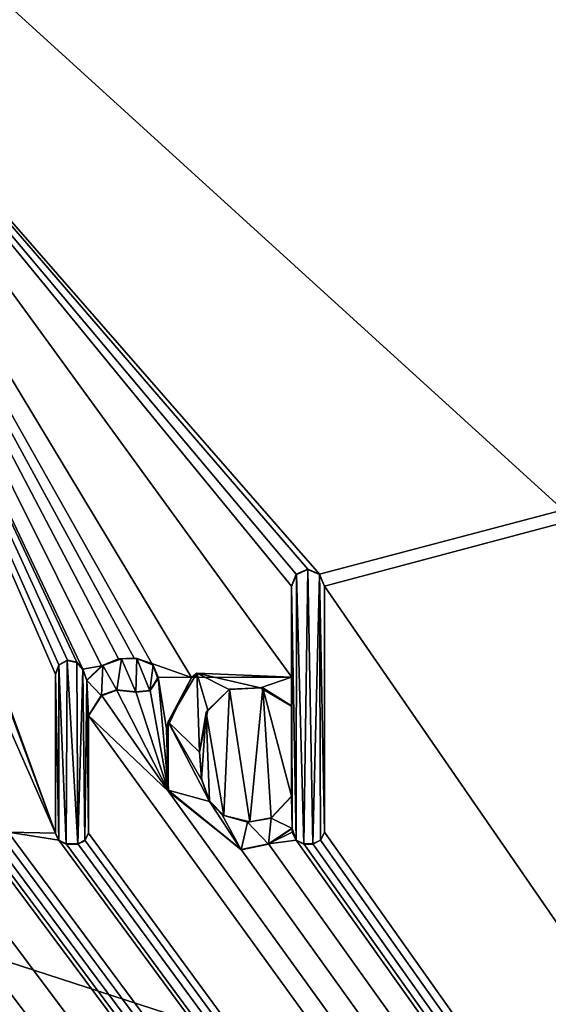
# Model space of a CAD drawing. Units: millimetres. Extents: x -900 to 900, y -800 to 10.
# Drawn here: x 9 to 14, y -50 to -39 of the extents above; entities that cross this region are included whole.
import ezdxf

# ---------------------------------------------------------------- set-up
doc = ezdxf.new("R2010")
doc.units = ezdxf.units.MM
doc.header["$LTSCALE"] = 52.148148
for name, color, linetype in [('124', 7, 'CONTINUOUS'), ('128', 7, 'CONTINUOUS'), ('130', 7, 'CONTINUOUS'), ('265', 7, 'CONTINUOUS'), ('266', 7, 'CONTINUOUS'), ('267', 7, 'CONTINUOUS'), ('268', 7, 'CONTINUOUS'), ('269', 7, 'CONTINUOUS'), ('270', 7, 'CONTINUOUS'), ('271', 7, 'CONTINUOUS'), ('272', 7, 'CONTINUOUS'), ('273', 7, 'CONTINUOUS'), ('274', 7, 'CONTINUOUS'), ('275', 7, 'CONTINUOUS'), ('276', 7, 'CONTINUOUS'), ('277', 7, 'CONTINUOUS'), ('278', 7, 'CONTINUOUS'), ('279', 7, 'CONTINUOUS'), ('280', 7, 'CONTINUOUS'), ('281', 7, 'CONTINUOUS'), ('282', 7, 'CONTINUOUS'), ('283', 7, 'CONTINUOUS'), ('284', 7, 'CONTINUOUS'), ('285', 7, 'CONTINUOUS'), ('301', 7, 'CONTINUOUS'), ('37', 7, 'CONTINUOUS'), ('44', 7, 'CONTINUOUS'), ('67', 7, 'CONTINUOUS')]:
    doc.layers.add(name, color=color, linetype=linetype)

msp = doc.modelspace()

# ---------------------------------------------------------------- linework, layer by layer
at = {"layer": '124', "color": 7, "linetype": 'Continuous', "true_color": 0xebebeb}
for points in [[(-79.5, -27.964, 35.578), (-85.504, -30.456, 35.483), (86, -152.887, 30.779), (-79.5, -27.964, 35.578)], [(-79.5, -27.964, 35.578), (86, -152.887, 30.779), (-11.959, -48.439, 34.792), (-79.5, -27.964, 35.578)], [(11.948, -45.529, 34.903), (78.5, -27.964, 35.578), (5.223, -37.83, 35.199), (11.948, -45.529, 34.903)], [(12, -45.66, 34.898), (78.5, -27.964, 35.578), (11.948, -45.529, 34.903), (12, -45.66, 34.898)], [(86, -152.887, 30.779), (78.5, -27.964, 35.578), (12, -45.66, 34.898), (86, -152.887, 30.779)], [(-85.504, -30.456, 35.483), (-87, -152.887, 30.779), (86, -152.887, 30.779), (-85.504, -30.456, 35.483)], [(8.442, -46.722, 34.858), (9.056, -48.363, 34.795), (5.223, -37.83, 35.199), (8.442, -46.722, 34.858)], [(9.916, -46.446, 34.868), (10.11, -46.505, 34.866), (5.223, -37.83, 35.199), (9.916, -46.446, 34.868)], [(10.11, -46.505, 34.866), (10.544, -46.66, 34.86), (5.223, -37.83, 35.199), (10.11, -46.505, 34.866)], [(9.747, -46.456, 34.868), (9.916, -46.446, 34.868), (5.223, -37.83, 35.199), (9.747, -46.456, 34.868)], [(9.561, -46.532, 34.865), (9.747, -46.456, 34.868), (5.223, -37.83, 35.199), (9.561, -46.532, 34.865)], [(9.356, -46.568, 34.864), (9.561, -46.532, 34.865), (5.223, -37.83, 35.199), (9.356, -46.568, 34.864)], [(9.29, -46.492, 34.867), (9.356, -46.568, 34.864), (5.223, -37.83, 35.199), (9.29, -46.492, 34.867)], [(9.187, -46.468, 34.867), (9.29, -46.492, 34.867), (5.223, -37.83, 35.199), (9.187, -46.468, 34.867)], [(9.093, -46.521, 34.865), (9.187, -46.468, 34.867), (5.223, -37.83, 35.199), (9.093, -46.521, 34.865)], [(9.056, -46.621, 34.862), (9.093, -46.521, 34.865), (5.223, -37.83, 35.199), (9.056, -46.621, 34.862)], [(9.056, -48.363, 34.795), (9.056, -46.621, 34.862), (5.223, -37.83, 35.199), (9.056, -48.363, 34.795)], [(11.82, -45.474, 34.906), (11.948, -45.529, 34.903), (5.223, -37.83, 35.199), (11.82, -45.474, 34.906)], [(11.692, -45.529, 34.903), (11.82, -45.474, 34.906), (5.223, -37.83, 35.199), (11.692, -45.529, 34.903)], [(11.64, -45.66, 34.898), (11.692, -45.529, 34.903), (5.223, -37.83, 35.199), (11.64, -45.66, 34.898)], [(11.64, -46.651, 34.86), (11.64, -45.66, 34.898), (5.223, -37.83, 35.199), (11.64, -46.651, 34.86)], [(10.544, -46.66, 34.86), (11.64, -46.651, 34.86), (5.223, -37.83, 35.199), (10.544, -46.66, 34.86)], [(12, -48.354, 34.795), (86, -152.887, 30.779), (12, -45.66, 34.898), (12, -48.354, 34.795)], [(9.399, -46.687, 34.859), (9.561, -46.532, 34.865), (9.356, -46.568, 34.864), (9.399, -46.687, 34.859)], [(10.11, -46.505, 34.866), (10.179, -46.655, 34.86), (10.544, -46.66, 34.86), (10.11, -46.505, 34.866)], [(10.179, -46.655, 34.86), (10.093, -46.801, 34.855), (10.293, -47.907, 34.812), (10.179, -46.655, 34.86)], [(10.544, -46.66, 34.86), (10.179, -46.655, 34.86), (10.273, -47.223, 34.838), (10.544, -46.66, 34.86)], [(10.273, -47.223, 34.838), (10.179, -46.655, 34.86), (10.293, -47.907, 34.812), (10.273, -47.223, 34.838)], [(8.442, -46.722, 34.858), (8.538, -47.184, 34.84), (9.056, -48.363, 34.795), (8.442, -46.722, 34.858)], [(10.961, -46.787, 34.855), (11.184, -48.238, 34.799), (11.325, -46.772, 34.856), (10.961, -46.787, 34.855)], [(11.184, -48.238, 34.799), (11.416, -48.194, 34.801), (11.325, -46.772, 34.856), (11.184, -48.238, 34.799)], [(11.64, -47.959, 34.81), (11.64, -46.968, 34.848), (11.325, -46.772, 34.856), (11.64, -47.959, 34.81)], [(11.416, -48.194, 34.801), (11.64, -47.959, 34.81), (11.325, -46.772, 34.856), (11.416, -48.194, 34.801)], [(9.558, -46.854, 34.853), (9.416, -47.074, 34.844), (10.293, -47.907, 34.812), (9.558, -46.854, 34.853)], [(9.724, -46.794, 34.855), (9.558, -46.854, 34.853), (10.293, -47.907, 34.812), (9.724, -46.794, 34.855)], [(9.935, -46.816, 34.854), (9.724, -46.794, 34.855), (10.293, -47.907, 34.812), (9.935, -46.816, 34.854)], [(10.093, -46.801, 34.855), (9.935, -46.816, 34.854), (10.293, -47.907, 34.812), (10.093, -46.801, 34.855)], [(10.707, -47.044, 34.845), (10.9, -48.171, 34.802), (10.961, -46.787, 34.855), (10.707, -47.044, 34.845)], [(10.9, -48.171, 34.802), (11.184, -48.238, 34.799), (10.961, -46.787, 34.855), (10.9, -48.171, 34.802)], [(9.416, -48.365, 34.795), (86, -152.887, 30.779), (9.416, -47.074, 34.844), (9.416, -48.365, 34.795)], [(9.416, -47.074, 34.844), (86, -152.887, 30.779), (10.293, -47.907, 34.812), (9.416, -47.074, 34.844)], [(10.632, -47.472, 34.829), (10.654, -47.77, 34.817), (10.707, -47.044, 34.845), (10.632, -47.472, 34.829)], [(10.654, -47.77, 34.817), (10.742, -48.01, 34.808), (10.707, -47.044, 34.845), (10.654, -47.77, 34.817)], [(10.742, -48.01, 34.808), (10.9, -48.171, 34.802), (10.707, -47.044, 34.845), (10.742, -48.01, 34.808)], [(8.538, -47.184, 34.84), (8.538, -48.354, 34.795), (9.056, -48.363, 34.795), (8.538, -47.184, 34.84)], [(4.285, -48.363, 34.795), (86, -152.887, 30.779), (4.285, -47.277, 34.836), (4.285, -48.363, 34.795)], [(4.285, -47.277, 34.836), (86, -152.887, 30.779), (4.781, -47.906, 34.812), (4.285, -47.277, 34.836)], [(-1.527, -48.301, 34.797), (86, -152.887, 30.779), (-1.283, -47.679, 34.821), (-1.527, -48.301, 34.797)], [(-1.283, -47.679, 34.821), (86, -152.887, 30.779), (-0.813, -48.225, 34.8), (-1.283, -47.679, 34.821)], [(-11.627, -48.354, 34.795), (86, -152.887, 30.779), (-11.114, -47.906, 34.812), (-11.627, -48.354, 34.795)], [(-11.114, -47.906, 34.812), (86, -152.887, 30.779), (-10.318, -48.543, 34.788), (-11.114, -47.906, 34.812)], [(4.781, -47.906, 34.812), (86, -152.887, 30.779), (5.577, -48.543, 34.788), (4.781, -47.906, 34.812)], [(10.293, -47.907, 34.812), (86, -152.887, 30.779), (11.089, -48.543, 34.788), (10.293, -47.907, 34.812)], [(-9.407, -48.354, 34.795), (86, -152.887, 30.779), (-8.823, -48.096, 34.805), (-9.407, -48.354, 34.795)], [(-8.823, -48.096, 34.805), (86, -152.887, 30.779), (-8.431, -48.461, 34.791), (-8.823, -48.096, 34.805)], [(-7.325, -48.333, 34.796), (86, -152.887, 30.779), (-7.293, -48.29, 34.797), (-7.325, -48.333, 34.796)], [(-7.293, -48.29, 34.797), (86, -152.887, 30.779), (-6.513, -48.494, 34.79), (-7.293, -48.29, 34.797)], [(-4.203, -48.485, 34.79), (86, -152.887, 30.779), (-4.169, -48.255, 34.799), (-4.203, -48.485, 34.79)], [(-4.169, -48.255, 34.799), (86, -152.887, 30.779), (-2.99, -48.357, 34.795), (-4.169, -48.255, 34.799)], [(-0.813, -48.225, 34.8), (86, -152.887, 30.779), (-0.39, -48.536, 34.788), (-0.813, -48.225, 34.8)], [(0.215, -48.376, 34.794), (86, -152.887, 30.779), (0.256, -48.224, 34.8), (0.215, -48.376, 34.794)], [(0.256, -48.224, 34.8), (86, -152.887, 30.779), (0.892, -48.494, 34.79), (0.256, -48.224, 34.8)], [(-11.668, -48.439, 34.792), (86, -152.887, 30.779), (-11.627, -48.354, 34.795), (-11.668, -48.439, 34.792)], [(-9.448, -48.439, 34.792), (86, -152.887, 30.779), (-9.407, -48.354, 34.795), (-9.448, -48.439, 34.792)], [(-8.431, -48.461, 34.791), (86, -152.887, 30.779), (-7.37, -48.373, 34.794), (-8.431, -48.461, 34.791)], [(-7.37, -48.373, 34.794), (86, -152.887, 30.779), (-7.325, -48.333, 34.796), (-7.37, -48.373, 34.794)], [(-5.352, -48.439, 34.792), (86, -152.887, 30.779), (-5.311, -48.354, 34.795), (-5.352, -48.439, 34.792)], [(-5.311, -48.354, 34.795), (86, -152.887, 30.779), (-4.687, -48.409, 34.793), (-5.311, -48.354, 34.795)], [(-2.99, -48.357, 34.795), (86, -152.887, 30.779), (-2.668, -48.494, 34.79), (-2.99, -48.357, 34.795)], [(-1.828, -48.48, 34.79), (86, -152.887, 30.779), (-1.527, -48.301, 34.797), (-1.828, -48.48, 34.79)], [(-0.051, -48.516, 34.789), (86, -152.887, 30.779), (0.215, -48.376, 34.794), (-0.051, -48.516, 34.789)], [(2.053, -48.439, 34.792), (86, -152.887, 30.779), (2.093, -48.354, 34.795), (2.053, -48.439, 34.792)], [(2.093, -48.354, 34.795), (86, -152.887, 30.779), (2.611, -48.363, 34.795), (2.093, -48.354, 34.795)], [(2.611, -48.363, 34.795), (86, -152.887, 30.779), (2.727, -48.479, 34.79), (2.611, -48.363, 34.795)], [(2.934, -48.442, 34.792), (86, -152.887, 30.779), (2.972, -48.363, 34.795), (2.934, -48.442, 34.792)], [(2.972, -48.363, 34.795), (86, -152.887, 30.779), (3.962, -48.442, 34.792), (2.972, -48.363, 34.795)], [(4.247, -48.442, 34.792), (86, -152.887, 30.779), (4.285, -48.363, 34.795), (4.247, -48.442, 34.792)], [(6.447, -48.439, 34.792), (86, -152.887, 30.779), (6.487, -48.354, 34.795), (6.447, -48.439, 34.792)], [(6.487, -48.354, 34.795), (86, -152.887, 30.779), (7.336, -48.494, 34.79), (6.487, -48.354, 34.795)], [(8.497, -48.439, 34.792), (86, -152.887, 30.779), (8.538, -48.354, 34.795), (8.497, -48.439, 34.792)], [(8.538, -48.354, 34.795), (86, -152.887, 30.779), (9.093, -48.442, 34.792), (8.538, -48.354, 34.795)], [(9.056, -48.363, 34.795), (8.538, -48.354, 34.795), (9.093, -48.442, 34.792), (9.056, -48.363, 34.795)], [(9.379, -48.442, 34.792), (86, -152.887, 30.779), (9.416, -48.365, 34.795), (9.379, -48.442, 34.792)], [(11.648, -48.354, 34.795), (11.648, -48.31, 34.797), (11.389, -48.48, 34.79), (11.648, -48.354, 34.795)], [(11.689, -48.439, 34.792), (11.648, -48.354, 34.795), (11.389, -48.48, 34.79), (11.689, -48.439, 34.792)], [(11.959, -48.439, 34.792), (86, -152.887, 30.779), (12, -48.354, 34.795), (11.959, -48.439, 34.792)], [(-11.959, -48.439, 34.792), (86, -152.887, 30.779), (-11.874, -48.479, 34.79), (-11.959, -48.439, 34.792)], [(-11.874, -48.479, 34.79), (86, -152.887, 30.779), (-11.753, -48.479, 34.79), (-11.874, -48.479, 34.79)], [(-11.753, -48.479, 34.79), (86, -152.887, 30.779), (-11.668, -48.439, 34.792), (-11.753, -48.479, 34.79)], [(-10.318, -48.543, 34.788), (86, -152.887, 30.779), (-10.018, -48.48, 34.79), (-10.318, -48.543, 34.788)], [(86, -152.887, 30.779), (-9.719, -48.439, 34.792), (-10.018, -48.48, 34.79), (86, -152.887, 30.779)], [(-9.719, -48.439, 34.792), (86, -152.887, 30.779), (-9.634, -48.479, 34.79), (-9.719, -48.439, 34.792)], [(-9.634, -48.479, 34.79), (86, -152.887, 30.779), (-9.533, -48.479, 34.79), (-9.634, -48.479, 34.79)], [(-9.533, -48.479, 34.79), (86, -152.887, 30.779), (-9.448, -48.439, 34.792), (-9.533, -48.479, 34.79)], [(-6.513, -48.494, 34.79), (86, -152.887, 30.779), (-6.062, -48.494, 34.79), (-6.513, -48.494, 34.79)], [(86, -152.887, 30.779), (-5.614, -48.439, 34.792), (-6.062, -48.494, 34.79), (86, -152.887, 30.779)], [(-5.614, -48.439, 34.792), (86, -152.887, 30.779), (-5.529, -48.479, 34.79), (-5.614, -48.439, 34.792)], [(-5.529, -48.479, 34.79), (86, -152.887, 30.779), (-5.437, -48.479, 34.79), (-5.529, -48.479, 34.79)], [(-5.437, -48.479, 34.79), (86, -152.887, 30.779), (-5.352, -48.439, 34.792), (-5.437, -48.479, 34.79)], [(-4.687, -48.409, 34.793), (86, -152.887, 30.779), (-4.543, -48.487, 34.79), (-4.687, -48.409, 34.793)], [(-4.543, -48.487, 34.79), (86, -152.887, 30.779), (-4.352, -48.506, 34.789), (-4.543, -48.487, 34.79)], [(-4.352, -48.506, 34.789), (86, -152.887, 30.779), (-4.203, -48.485, 34.79), (-4.352, -48.506, 34.789)], [(-2.668, -48.494, 34.79), (86, -152.887, 30.779), (-2.24, -48.543, 34.788), (-2.668, -48.494, 34.79)], [(-2.24, -48.543, 34.788), (86, -152.887, 30.779), (-1.828, -48.48, 34.79), (-2.24, -48.543, 34.788)], [(0.892, -48.494, 34.79), (86, -152.887, 30.779), (1.342, -48.494, 34.79), (0.892, -48.494, 34.79)], [(1.342, -48.494, 34.79), (86, -152.887, 30.779), (1.791, -48.439, 34.792), (1.342, -48.494, 34.79)], [(1.791, -48.439, 34.792), (86, -152.887, 30.779), (1.876, -48.479, 34.79), (1.791, -48.439, 34.792)], [(1.876, -48.479, 34.79), (86, -152.887, 30.779), (1.968, -48.479, 34.79), (1.876, -48.479, 34.79)], [(1.968, -48.479, 34.79), (86, -152.887, 30.779), (2.053, -48.439, 34.792), (1.968, -48.479, 34.79)], [(2.727, -48.479, 34.79), (86, -152.887, 30.779), (2.856, -48.479, 34.79), (2.727, -48.479, 34.79)], [(2.856, -48.479, 34.79), (86, -152.887, 30.779), (2.934, -48.442, 34.792), (2.856, -48.479, 34.79)], [(3.962, -48.442, 34.792), (86, -152.887, 30.779), (4.04, -48.479, 34.79), (3.962, -48.442, 34.792)], [(4.04, -48.479, 34.79), (86, -152.887, 30.779), (4.169, -48.479, 34.79), (4.04, -48.479, 34.79)], [(4.169, -48.479, 34.79), (86, -152.887, 30.779), (4.247, -48.442, 34.792), (4.169, -48.479, 34.79)], [(5.577, -48.543, 34.788), (86, -152.887, 30.779), (5.877, -48.48, 34.79), (5.577, -48.543, 34.788)], [(86, -152.887, 30.779), (6.176, -48.439, 34.792), (5.877, -48.48, 34.79), (86, -152.887, 30.779)], [(6.176, -48.439, 34.792), (86, -152.887, 30.779), (6.261, -48.479, 34.79), (6.176, -48.439, 34.792)], [(6.261, -48.479, 34.79), (86, -152.887, 30.779), (6.362, -48.479, 34.79), (6.261, -48.479, 34.79)], [(6.362, -48.479, 34.79), (86, -152.887, 30.779), (6.447, -48.439, 34.792), (6.362, -48.479, 34.79)], [(7.336, -48.494, 34.79), (86, -152.887, 30.779), (7.786, -48.494, 34.79), (7.336, -48.494, 34.79)], [(7.786, -48.494, 34.79), (86, -152.887, 30.779), (8.235, -48.439, 34.792), (7.786, -48.494, 34.79)], [(8.235, -48.439, 34.792), (86, -152.887, 30.779), (8.32, -48.479, 34.79), (8.235, -48.439, 34.792)], [(8.32, -48.479, 34.79), (86, -152.887, 30.779), (8.412, -48.479, 34.79), (8.32, -48.479, 34.79)], [(8.412, -48.479, 34.79), (86, -152.887, 30.779), (8.497, -48.439, 34.792), (8.412, -48.479, 34.79)], [(9.093, -48.442, 34.792), (86, -152.887, 30.779), (9.172, -48.479, 34.79), (9.093, -48.442, 34.792)], [(9.172, -48.479, 34.79), (86, -152.887, 30.779), (9.3, -48.479, 34.79), (9.172, -48.479, 34.79)], [(9.3, -48.479, 34.79), (86, -152.887, 30.779), (9.379, -48.442, 34.792), (9.3, -48.479, 34.79)], [(11.089, -48.543, 34.788), (86, -152.887, 30.779), (11.389, -48.48, 34.79), (11.089, -48.543, 34.788)], [(86, -152.887, 30.779), (11.689, -48.439, 34.792), (11.389, -48.48, 34.79), (86, -152.887, 30.779)], [(11.689, -48.439, 34.792), (86, -152.887, 30.779), (11.774, -48.479, 34.79), (11.689, -48.439, 34.792)], [(11.774, -48.479, 34.79), (86, -152.887, 30.779), (11.874, -48.479, 34.79), (11.774, -48.479, 34.79)], [(11.874, -48.479, 34.79), (86, -152.887, 30.779), (11.959, -48.439, 34.792), (11.874, -48.479, 34.79)], [(-0.39, -48.536, 34.788), (86, -152.887, 30.779), (-0.051, -48.516, 34.789), (-0.39, -48.536, 34.788)]]:
    msp.add_3dface(points, dxfattribs=at)
at = {"layer": '128', "color": 7, "linetype": 'Continuous', "true_color": 0xebebeb}
for points in [[(-80.447, -154.871, 25.711), (78.5, -26.649, 18.991), (-80.451, -154.926, 25.714), (-80.447, -154.871, 25.711)], [(-80.451, -154.926, 25.714), (78.5, -26.649, 18.991), (81.065, -154.927, 25.714), (-80.451, -154.926, 25.714)], [(-79.5, -26.649, 18.991), (78.5, -26.649, 18.991), (-80.447, -154.871, 25.711), (-79.5, -26.649, 18.991)]]:
    msp.add_3dface(points, dxfattribs=at)
at = {"layer": '130', "color": 5, "linetype": 'Continuous', "true_color": 0x0303ff}
for points in [[(11.82, -45.478, 35.006), (11.694, -45.531, 35.003), (11.774, -48.483, 34.89), (11.82, -45.478, 35.006)], [(11.874, -48.483, 34.89), (11.82, -45.478, 35.006), (11.774, -48.483, 34.89), (11.874, -48.483, 34.89)], [(11.946, -45.531, 35.003), (11.82, -45.478, 35.006), (11.874, -48.483, 34.89), (11.946, -45.531, 35.003)], [(11.694, -45.531, 35.003), (11.64, -45.664, 34.998), (11.689, -48.442, 34.892), (11.694, -45.531, 35.003)], [(11.774, -48.483, 34.89), (11.694, -45.531, 35.003), (11.689, -48.442, 34.892), (11.774, -48.483, 34.89)], [(11.959, -48.442, 34.892), (11.946, -45.531, 35.003), (11.874, -48.483, 34.89), (11.959, -48.442, 34.892)], [(12, -48.358, 34.895), (11.946, -45.531, 35.003), (11.959, -48.442, 34.892), (12, -48.358, 34.895)], [(12, -45.664, 34.998), (11.946, -45.531, 35.003), (12, -48.358, 34.895), (12, -45.664, 34.998)], [(11.689, -48.442, 34.892), (11.64, -45.664, 34.998), (11.648, -48.314, 34.897), (11.689, -48.442, 34.892)], [(11.64, -45.664, 34.998), (11.64, -46.654, 34.96), (11.648, -48.314, 34.897), (11.64, -45.664, 34.998)], [(9.778, -46.454, 34.968), (9.573, -46.528, 34.965), (9.729, -46.797, 34.955), (9.778, -46.454, 34.968)], [(9.935, -46.82, 34.954), (9.778, -46.454, 34.968), (9.729, -46.797, 34.955), (9.935, -46.82, 34.954)], [(9.947, -46.453, 34.968), (9.778, -46.454, 34.968), (9.935, -46.82, 34.954), (9.947, -46.453, 34.968)], [(10.09, -46.807, 34.954), (9.947, -46.453, 34.968), (9.935, -46.82, 34.954), (10.09, -46.807, 34.954)], [(10.127, -46.525, 34.965), (9.947, -46.453, 34.968), (10.09, -46.807, 34.954), (10.127, -46.525, 34.965)], [(9.056, -46.625, 34.961), (9.093, -48.446, 34.892), (9.093, -46.525, 34.965), (9.056, -46.625, 34.961)], [(9.093, -46.525, 34.965), (9.172, -48.483, 34.89), (9.183, -46.473, 34.967), (9.093, -46.525, 34.965)], [(9.093, -48.446, 34.892), (9.172, -48.483, 34.89), (9.093, -46.525, 34.965), (9.093, -48.446, 34.892)], [(9.172, -48.483, 34.89), (9.3, -48.483, 34.89), (9.183, -46.473, 34.967), (9.172, -48.483, 34.89)], [(9.183, -46.473, 34.967), (9.3, -48.483, 34.89), (9.288, -46.494, 34.966), (9.183, -46.473, 34.967)], [(9.288, -46.494, 34.966), (9.3, -48.483, 34.89), (9.356, -46.572, 34.964), (9.288, -46.494, 34.966)], [(9.573, -46.528, 34.965), (9.399, -46.691, 34.959), (9.558, -46.859, 34.952), (9.573, -46.528, 34.965)], [(9.729, -46.797, 34.955), (9.573, -46.528, 34.965), (9.558, -46.859, 34.952), (9.729, -46.797, 34.955)], [(10.178, -46.674, 34.96), (10.127, -46.525, 34.965), (10.09, -46.807, 34.954), (10.178, -46.674, 34.96)], [(9.056, -48.367, 34.895), (9.093, -48.446, 34.892), (9.056, -46.625, 34.961), (9.056, -48.367, 34.895)], [(9.3, -48.483, 34.89), (9.379, -48.446, 34.892), (9.356, -46.572, 34.964), (9.3, -48.483, 34.89)], [(9.356, -46.572, 34.964), (9.379, -48.446, 34.892), (9.399, -46.691, 34.959), (9.356, -46.572, 34.964)], [(10.604, -46.611, 34.962), (10.29, -47.145, 34.942), (10.632, -47.476, 34.929), (10.604, -46.611, 34.962)], [(10.957, -46.791, 34.955), (10.604, -46.611, 34.962), (10.722, -47.017, 34.946), (10.957, -46.791, 34.955)], [(11.3, -46.771, 34.956), (10.604, -46.611, 34.962), (10.957, -46.791, 34.955), (11.3, -46.771, 34.956)], [(11.64, -46.654, 34.96), (10.604, -46.611, 34.962), (11.3, -46.771, 34.956), (11.64, -46.654, 34.96)], [(10.722, -47.017, 34.946), (10.604, -46.611, 34.962), (10.632, -47.476, 34.929), (10.722, -47.017, 34.946)], [(11.64, -46.972, 34.948), (11.64, -46.654, 34.96), (11.3, -46.771, 34.956), (11.64, -46.972, 34.948)], [(11.648, -48.314, 34.897), (11.64, -46.654, 34.96), (11.64, -46.972, 34.948), (11.648, -48.314, 34.897)], [(9.379, -48.446, 34.892), (9.416, -48.369, 34.894), (9.399, -46.691, 34.959), (9.379, -48.446, 34.892)], [(9.558, -46.859, 34.952), (9.399, -46.691, 34.959), (9.416, -47.078, 34.944), (9.558, -46.859, 34.952)], [(9.399, -46.691, 34.959), (9.416, -48.369, 34.894), (9.416, -47.078, 34.944), (9.399, -46.691, 34.959)], [(11.648, -48.314, 34.897), (11.64, -46.972, 34.948), (11.64, -47.962, 34.91), (11.648, -48.314, 34.897)], [(10.29, -47.145, 34.942), (10.289, -47.892, 34.913), (10.743, -48.016, 34.908), (10.29, -47.145, 34.942)], [(10.632, -47.476, 34.929), (10.29, -47.145, 34.942), (10.657, -47.785, 34.917), (10.632, -47.476, 34.929)], [(10.657, -47.785, 34.917), (10.29, -47.145, 34.942), (10.743, -48.016, 34.908), (10.657, -47.785, 34.917)], [(10.289, -47.892, 34.913), (11.089, -48.547, 34.888), (10.743, -48.016, 34.908), (10.289, -47.892, 34.913)], [(11.417, -48.198, 34.901), (11.648, -48.314, 34.897), (11.64, -47.962, 34.91), (11.417, -48.198, 34.901)], [(10.743, -48.016, 34.908), (11.089, -48.547, 34.888), (10.881, -48.163, 34.902), (10.743, -48.016, 34.908)], [(10.881, -48.163, 34.902), (11.089, -48.547, 34.888), (11.157, -48.242, 34.899), (10.881, -48.163, 34.902)], [(11.089, -48.547, 34.888), (11.389, -48.484, 34.89), (11.157, -48.242, 34.899), (11.089, -48.547, 34.888)], [(11.157, -48.242, 34.899), (11.389, -48.484, 34.89), (11.417, -48.198, 34.901), (11.157, -48.242, 34.899)], [(11.389, -48.484, 34.89), (11.648, -48.314, 34.897), (11.417, -48.198, 34.901), (11.389, -48.484, 34.89)], [(11.648, -48.358, 34.895), (11.689, -48.442, 34.892), (11.648, -48.314, 34.897), (11.648, -48.358, 34.895)]]:
    msp.add_3dface(points, dxfattribs=at)
at = {"layer": '265', "color": 5, "linetype": 'Continuous', "true_color": 0x0303ff}
for points in [[(9.416, -48.365, 34.795), (9.416, -47.074, 34.844), (9.416, -48.369, 34.894), (9.416, -48.365, 34.795)], [(9.416, -48.369, 34.894), (9.416, -47.074, 34.844), (9.416, -47.078, 34.944), (9.416, -48.369, 34.894)]]:
    msp.add_3dface(points, dxfattribs=at)
at = {"layer": '266', "color": 5, "linetype": 'Continuous', "true_color": 0x0303ff}
for points in [[(9.416, -47.074, 34.844), (9.558, -46.854, 34.853), (9.416, -47.078, 34.944), (9.416, -47.074, 34.844)], [(9.558, -46.854, 34.853), (9.558, -46.859, 34.952), (9.416, -47.078, 34.944), (9.558, -46.854, 34.853)], [(9.558, -46.854, 34.853), (9.724, -46.794, 34.855), (9.558, -46.859, 34.952), (9.558, -46.854, 34.853)], [(9.724, -46.794, 34.855), (9.729, -46.797, 34.955), (9.558, -46.859, 34.952), (9.724, -46.794, 34.855)], [(9.724, -46.794, 34.855), (9.935, -46.816, 34.854), (9.729, -46.797, 34.955), (9.724, -46.794, 34.855)], [(9.935, -46.816, 34.854), (9.935, -46.82, 34.954), (9.729, -46.797, 34.955), (9.935, -46.816, 34.854)]]:
    msp.add_3dface(points, dxfattribs=at)
at = {"layer": '267', "color": 5, "linetype": 'Continuous', "true_color": 0x0303ff}
for points in [[(9.747, -46.456, 34.868), (9.561, -46.532, 34.865), (9.573, -46.528, 34.965), (9.747, -46.456, 34.868)], [(9.747, -46.456, 34.868), (9.573, -46.528, 34.965), (9.778, -46.454, 34.968), (9.747, -46.456, 34.868)], [(9.916, -46.446, 34.868), (9.747, -46.456, 34.868), (9.778, -46.454, 34.968), (9.916, -46.446, 34.868)], [(9.916, -46.446, 34.868), (9.778, -46.454, 34.968), (9.947, -46.453, 34.968), (9.916, -46.446, 34.868)], [(10.11, -46.505, 34.866), (9.916, -46.446, 34.868), (9.947, -46.453, 34.968), (10.11, -46.505, 34.866)], [(10.11, -46.505, 34.866), (9.947, -46.453, 34.968), (10.127, -46.525, 34.965), (10.11, -46.505, 34.866)], [(9.561, -46.532, 34.865), (9.399, -46.687, 34.859), (9.573, -46.528, 34.965), (9.561, -46.532, 34.865)], [(9.399, -46.687, 34.859), (9.399, -46.691, 34.959), (9.573, -46.528, 34.965), (9.399, -46.687, 34.859)], [(10.179, -46.655, 34.86), (10.11, -46.505, 34.866), (10.127, -46.525, 34.965), (10.179, -46.655, 34.86)], [(10.179, -46.655, 34.86), (10.127, -46.525, 34.965), (10.178, -46.674, 34.96), (10.179, -46.655, 34.86)], [(10.093, -46.801, 34.855), (10.178, -46.674, 34.96), (10.09, -46.807, 34.954), (10.093, -46.801, 34.855)], [(10.093, -46.801, 34.855), (10.179, -46.655, 34.86), (10.178, -46.674, 34.96), (10.093, -46.801, 34.855)], [(9.935, -46.816, 34.854), (10.093, -46.801, 34.855), (9.935, -46.82, 34.954), (9.935, -46.816, 34.854)], [(10.093, -46.801, 34.855), (10.09, -46.807, 34.954), (9.935, -46.82, 34.954), (10.093, -46.801, 34.855)]]:
    msp.add_3dface(points, dxfattribs=at)
at = {"layer": '268', "color": 5, "linetype": 'Continuous', "true_color": 0x0303ff}
for points in [[(9.399, -46.687, 34.859), (9.356, -46.568, 34.864), (9.399, -46.691, 34.959), (9.399, -46.687, 34.859)], [(9.356, -46.568, 34.864), (9.356, -46.572, 34.964), (9.399, -46.691, 34.959), (9.356, -46.568, 34.864)]]:
    msp.add_3dface(points, dxfattribs=at)
at = {"layer": '269', "color": 5, "linetype": 'Continuous', "true_color": 0x0303ff}
for points in [[(9.093, -46.521, 34.865), (9.056, -46.621, 34.862), (9.093, -46.525, 34.965), (9.093, -46.521, 34.865)], [(9.056, -46.621, 34.862), (9.056, -46.625, 34.961), (9.093, -46.525, 34.965), (9.056, -46.621, 34.862)], [(9.187, -46.468, 34.867), (9.093, -46.521, 34.865), (9.183, -46.473, 34.967), (9.187, -46.468, 34.867)], [(9.093, -46.521, 34.865), (9.093, -46.525, 34.965), (9.183, -46.473, 34.967), (9.093, -46.521, 34.865)], [(9.187, -46.468, 34.867), (9.183, -46.473, 34.967), (9.288, -46.494, 34.966), (9.187, -46.468, 34.867)], [(9.29, -46.492, 34.867), (9.187, -46.468, 34.867), (9.288, -46.494, 34.966), (9.29, -46.492, 34.867)], [(9.29, -46.492, 34.867), (9.288, -46.494, 34.966), (9.356, -46.572, 34.964), (9.29, -46.492, 34.867)], [(9.356, -46.568, 34.864), (9.29, -46.492, 34.867), (9.356, -46.572, 34.964), (9.356, -46.568, 34.864)]]:
    msp.add_3dface(points, dxfattribs=at)
at = {"layer": '270', "color": 5, "linetype": 'Continuous', "true_color": 0x0303ff}
for points in [[(9.056, -46.621, 34.862), (9.056, -48.363, 34.795), (9.056, -46.625, 34.961), (9.056, -46.621, 34.862)], [(9.056, -48.363, 34.795), (9.056, -48.367, 34.895), (9.056, -46.625, 34.961), (9.056, -48.363, 34.795)]]:
    msp.add_3dface(points, dxfattribs=at)
at = {"layer": '271', "color": 5, "linetype": 'Continuous', "true_color": 0x0303ff}
for points in [[(9.056, -48.363, 34.795), (9.093, -48.442, 34.792), (9.056, -48.367, 34.895), (9.056, -48.363, 34.795)], [(9.093, -48.442, 34.792), (9.093, -48.446, 34.892), (9.056, -48.367, 34.895), (9.093, -48.442, 34.792)], [(9.093, -48.442, 34.792), (9.172, -48.479, 34.79), (9.093, -48.446, 34.892), (9.093, -48.442, 34.792)], [(9.172, -48.479, 34.79), (9.172, -48.483, 34.89), (9.093, -48.446, 34.892), (9.172, -48.479, 34.79)]]:
    msp.add_3dface(points, dxfattribs=at)
at = {"layer": '272', "color": 5, "linetype": 'Continuous', "true_color": 0x0303ff}
for points in [[(9.172, -48.479, 34.79), (9.3, -48.479, 34.79), (9.172, -48.483, 34.89), (9.172, -48.479, 34.79)], [(9.3, -48.479, 34.79), (9.3, -48.483, 34.89), (9.172, -48.483, 34.89), (9.3, -48.479, 34.79)]]:
    msp.add_3dface(points, dxfattribs=at)
at = {"layer": '273', "color": 5, "linetype": 'Continuous', "true_color": 0x0303ff}
for points in [[(9.379, -48.442, 34.792), (9.416, -48.365, 34.795), (9.379, -48.446, 34.892), (9.379, -48.442, 34.792)], [(9.416, -48.365, 34.795), (9.416, -48.369, 34.894), (9.379, -48.446, 34.892), (9.416, -48.365, 34.795)], [(9.3, -48.479, 34.79), (9.379, -48.442, 34.792), (9.379, -48.446, 34.892), (9.3, -48.479, 34.79)], [(9.3, -48.479, 34.79), (9.379, -48.446, 34.892), (9.3, -48.483, 34.89), (9.3, -48.479, 34.79)]]:
    msp.add_3dface(points, dxfattribs=at)
at = {"layer": '274', "color": 5, "linetype": 'Continuous', "true_color": 0x0303ff}
for points in [[(11.389, -48.48, 34.79), (11.648, -48.31, 34.797), (11.389, -48.484, 34.89), (11.389, -48.48, 34.79)], [(11.648, -48.31, 34.797), (11.648, -48.314, 34.897), (11.389, -48.484, 34.89), (11.648, -48.31, 34.797)], [(11.089, -48.543, 34.788), (11.389, -48.48, 34.79), (11.089, -48.547, 34.888), (11.089, -48.543, 34.788)], [(11.089, -48.547, 34.888), (11.389, -48.48, 34.79), (11.389, -48.484, 34.89), (11.089, -48.547, 34.888)]]:
    msp.add_3dface(points, dxfattribs=at)
at = {"layer": '275', "color": 5, "linetype": 'Continuous', "true_color": 0x0303ff}
for points in [[(11.648, -48.31, 34.797), (11.648, -48.354, 34.795), (11.648, -48.358, 34.895), (11.648, -48.31, 34.797)], [(11.648, -48.31, 34.797), (11.648, -48.358, 34.895), (11.648, -48.314, 34.897), (11.648, -48.31, 34.797)]]:
    msp.add_3dface(points, dxfattribs=at)
at = {"layer": '276', "color": 5, "linetype": 'Continuous', "true_color": 0x0303ff}
for points in [[(11.648, -48.354, 34.795), (11.689, -48.439, 34.792), (11.648, -48.358, 34.895), (11.648, -48.354, 34.795)], [(11.689, -48.439, 34.792), (11.689, -48.442, 34.892), (11.648, -48.358, 34.895), (11.689, -48.439, 34.792)], [(11.689, -48.439, 34.792), (11.774, -48.479, 34.79), (11.689, -48.442, 34.892), (11.689, -48.439, 34.792)], [(11.774, -48.479, 34.79), (11.774, -48.483, 34.89), (11.689, -48.442, 34.892), (11.774, -48.479, 34.79)]]:
    msp.add_3dface(points, dxfattribs=at)
at = {"layer": '277', "color": 5, "linetype": 'Continuous', "true_color": 0x0303ff}
for points in [[(11.774, -48.479, 34.79), (11.874, -48.479, 34.79), (11.774, -48.483, 34.89), (11.774, -48.479, 34.79)], [(11.874, -48.479, 34.79), (11.874, -48.483, 34.89), (11.774, -48.483, 34.89), (11.874, -48.479, 34.79)]]:
    msp.add_3dface(points, dxfattribs=at)
at = {"layer": '278', "color": 5, "linetype": 'Continuous', "true_color": 0x0303ff}
for points in [[(11.959, -48.439, 34.792), (12, -48.354, 34.795), (11.959, -48.442, 34.892), (11.959, -48.439, 34.792)], [(12, -48.354, 34.795), (12, -48.358, 34.895), (11.959, -48.442, 34.892), (12, -48.354, 34.795)], [(11.874, -48.479, 34.79), (11.959, -48.439, 34.792), (11.874, -48.483, 34.89), (11.874, -48.479, 34.79)], [(11.959, -48.439, 34.792), (11.959, -48.442, 34.892), (11.874, -48.483, 34.89), (11.959, -48.439, 34.792)]]:
    msp.add_3dface(points, dxfattribs=at)
at = {"layer": '279', "color": 5, "linetype": 'Continuous', "true_color": 0x0303ff}
for points in [[(12, -48.354, 34.795), (12, -45.66, 34.898), (12, -48.358, 34.895), (12, -48.354, 34.795)], [(12, -45.66, 34.898), (12, -45.664, 34.998), (12, -48.358, 34.895), (12, -45.66, 34.898)]]:
    msp.add_3dface(points, dxfattribs=at)
at = {"layer": '280', "color": 5, "linetype": 'Continuous', "true_color": 0x0303ff}
for points in [[(11.82, -45.474, 34.906), (11.692, -45.529, 34.903), (11.82, -45.478, 35.006), (11.82, -45.474, 34.906)], [(11.692, -45.529, 34.903), (11.694, -45.531, 35.003), (11.82, -45.478, 35.006), (11.692, -45.529, 34.903)], [(11.948, -45.529, 34.903), (11.82, -45.474, 34.906), (11.946, -45.531, 35.003), (11.948, -45.529, 34.903)], [(11.82, -45.474, 34.906), (11.82, -45.478, 35.006), (11.946, -45.531, 35.003), (11.82, -45.474, 34.906)], [(11.692, -45.529, 34.903), (11.64, -45.66, 34.898), (11.694, -45.531, 35.003), (11.692, -45.529, 34.903)], [(11.64, -45.66, 34.898), (11.64, -45.664, 34.998), (11.694, -45.531, 35.003), (11.64, -45.66, 34.898)], [(11.948, -45.529, 34.903), (11.946, -45.531, 35.003), (12, -45.664, 34.998), (11.948, -45.529, 34.903)], [(12, -45.66, 34.898), (11.948, -45.529, 34.903), (12, -45.664, 34.998), (12, -45.66, 34.898)]]:
    msp.add_3dface(points, dxfattribs=at)
at = {"layer": '281', "color": 5, "linetype": 'Continuous', "true_color": 0x0303ff}
for points in [[(11.64, -45.66, 34.898), (11.64, -46.651, 34.86), (11.64, -45.664, 34.998), (11.64, -45.66, 34.898)], [(11.64, -46.651, 34.86), (11.64, -46.654, 34.96), (11.64, -45.664, 34.998), (11.64, -46.651, 34.86)]]:
    msp.add_3dface(points, dxfattribs=at)
at = {"layer": '282', "color": 5, "linetype": 'Continuous', "true_color": 0x0303ff}
for points in [[(10.544, -46.66, 34.86), (10.273, -47.223, 34.838), (10.29, -47.145, 34.942), (10.544, -46.66, 34.86)], [(10.544, -46.66, 34.86), (10.29, -47.145, 34.942), (10.604, -46.611, 34.962), (10.544, -46.66, 34.86)], [(10.544, -46.66, 34.86), (10.604, -46.611, 34.962), (11.64, -46.654, 34.96), (10.544, -46.66, 34.86)], [(11.64, -46.651, 34.86), (10.544, -46.66, 34.86), (11.64, -46.654, 34.96), (11.64, -46.651, 34.86)], [(10.273, -47.223, 34.838), (10.289, -47.892, 34.913), (10.29, -47.145, 34.942), (10.273, -47.223, 34.838)], [(10.273, -47.223, 34.838), (10.293, -47.907, 34.812), (10.289, -47.892, 34.913), (10.273, -47.223, 34.838)], [(10.293, -47.907, 34.812), (11.089, -48.543, 34.788), (10.289, -47.892, 34.913), (10.293, -47.907, 34.812)], [(11.089, -48.543, 34.788), (11.089, -48.547, 34.888), (10.289, -47.892, 34.913), (11.089, -48.543, 34.788)]]:
    msp.add_3dface(points, dxfattribs=at)
at = {"layer": '283', "color": 5, "linetype": 'Continuous', "true_color": 0x0303ff}
for points in [[(11.64, -46.968, 34.848), (11.64, -47.959, 34.81), (11.64, -46.972, 34.948), (11.64, -46.968, 34.848)], [(11.64, -46.972, 34.948), (11.64, -47.959, 34.81), (11.64, -47.962, 34.91), (11.64, -46.972, 34.948)]]:
    msp.add_3dface(points, dxfattribs=at)
at = {"layer": '284', "color": 5, "linetype": 'Continuous', "true_color": 0x0303ff}
for points in [[(10.654, -47.77, 34.817), (10.632, -47.472, 34.829), (10.657, -47.785, 34.917), (10.654, -47.77, 34.817)], [(10.632, -47.472, 34.829), (10.632, -47.476, 34.929), (10.657, -47.785, 34.917), (10.632, -47.472, 34.829)], [(10.742, -48.01, 34.808), (10.654, -47.77, 34.817), (10.657, -47.785, 34.917), (10.742, -48.01, 34.808)], [(10.742, -48.01, 34.808), (10.657, -47.785, 34.917), (10.743, -48.016, 34.908), (10.742, -48.01, 34.808)], [(11.64, -47.959, 34.81), (11.416, -48.194, 34.801), (11.64, -47.962, 34.91), (11.64, -47.959, 34.81)], [(11.416, -48.194, 34.801), (11.417, -48.198, 34.901), (11.64, -47.962, 34.91), (11.416, -48.194, 34.801)], [(10.9, -48.171, 34.802), (10.742, -48.01, 34.808), (10.881, -48.163, 34.902), (10.9, -48.171, 34.802)], [(10.742, -48.01, 34.808), (10.743, -48.016, 34.908), (10.881, -48.163, 34.902), (10.742, -48.01, 34.808)], [(10.9, -48.171, 34.802), (10.881, -48.163, 34.902), (11.157, -48.242, 34.899), (10.9, -48.171, 34.802)], [(11.184, -48.238, 34.799), (10.9, -48.171, 34.802), (11.157, -48.242, 34.899), (11.184, -48.238, 34.799)], [(11.184, -48.238, 34.799), (11.157, -48.242, 34.899), (11.417, -48.198, 34.901), (11.184, -48.238, 34.799)], [(11.416, -48.194, 34.801), (11.184, -48.238, 34.799), (11.417, -48.198, 34.901), (11.416, -48.194, 34.801)]]:
    msp.add_3dface(points, dxfattribs=at)
at = {"layer": '285', "color": 5, "linetype": 'Continuous', "true_color": 0x0303ff}
for points in [[(10.961, -46.787, 34.855), (11.3, -46.771, 34.956), (10.957, -46.791, 34.955), (10.961, -46.787, 34.855)], [(10.961, -46.787, 34.855), (11.325, -46.772, 34.856), (11.3, -46.771, 34.956), (10.961, -46.787, 34.855)], [(11.325, -46.772, 34.856), (11.64, -46.968, 34.848), (11.3, -46.771, 34.956), (11.325, -46.772, 34.856)], [(11.64, -46.968, 34.848), (11.64, -46.972, 34.948), (11.3, -46.771, 34.956), (11.64, -46.968, 34.848)], [(10.707, -47.044, 34.845), (10.961, -46.787, 34.855), (10.722, -47.017, 34.946), (10.707, -47.044, 34.845)], [(10.961, -46.787, 34.855), (10.957, -46.791, 34.955), (10.722, -47.017, 34.946), (10.961, -46.787, 34.855)], [(10.707, -47.044, 34.845), (10.722, -47.017, 34.946), (10.632, -47.476, 34.929), (10.707, -47.044, 34.845)], [(10.632, -47.472, 34.829), (10.707, -47.044, 34.845), (10.632, -47.476, 34.929), (10.632, -47.472, 34.829)]]:
    msp.add_3dface(points, dxfattribs=at)
at = {"layer": '301', "linetype": 'Continuous'}
msp.add_3dface([(0, -47, 2), (-26.45, -55.594, 2), (26.45, -55.594, 2), (0, -47, 2)], dxfattribs=at)
at = {"layer": '37', "color": 9, "linetype": 'Continuous'}
for points in [[(80.776, -23.992, 34.464), (852.5, -155.052, 31.051), (0, -3.4, 35), (80.776, -23.992, 34.464)], [(852.5, -155.052, 31.051), (896.429, -3.4, 35), (0, -3.4, 35), (852.5, -155.052, 31.051)]]:
    msp.add_3dface(points, dxfattribs=at)
at = {"layer": '44', "color": 9, "linetype": 'Continuous'}
for points in [[(898.003, 0), (898.003, -800), (0, -800), (898.003, 0)], [(898.003, 0), (0, -800), (0, 0), (898.003, 0)]]:
    msp.add_3dface(points, dxfattribs=at)
at = {"layer": '67', "color": 9, "linetype": 'Continuous'}
for points in [[(26.805, -38.26, 10.711), (0, -31.529, 10.953), (26.45, -55.594, 2), (26.805, -38.26, 10.711)], [(0, -31.529, 10.953), (0, -47, 2), (26.45, -55.594, 2), (0, -31.529, 10.953)]]:
    msp.add_3dface(points, dxfattribs=at)

doc.saveas('drawing.dxf')
